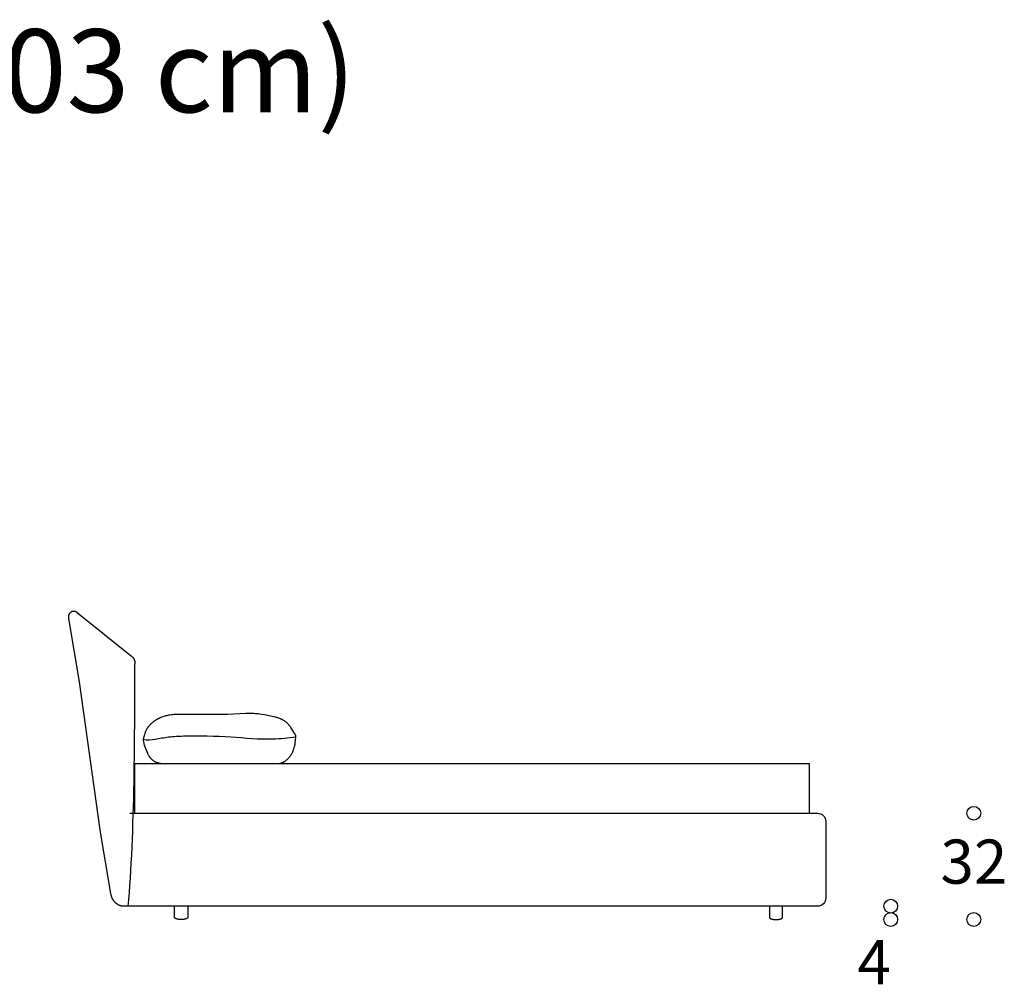
# Model space of a CAD drawing. Units: millimetres. Extents: x -1692 to 32648, y -12757 to 3045.
# Drawn here: x 19943 to 22907, y -10102 to -7196 of the extents above; entities that cross this region are included whole.
import ezdxf

# ---------------------------------------------------------------- set-up
doc = ezdxf.new("R2010")
doc.units = ezdxf.units.MM
doc.header["$MEASUREMENT"] = 0
for name, color, linetype, true_color in [('DotDimension', 7, 'Continuous', 0x000000), ('NY letto 2D', 7, 'Continuous', 0x000000), ('Text', 252, 'Continuous', 0x696969)]:
    doc.layers.add(name, color=color, linetype=linetype, true_color=true_color)

msp = doc.modelspace()

# ---------------------------------------------------------------- linework, layer by layer
at = {"layer": 'DotDimension'}
for points in [[(22794.9, -9586.7), (22794.9, -9598.2), (22804.1, -9607.4), (22815.6, -9607.4), (22827, -9607.4), (22836.3, -9598.2), (22836.3, -9586.7), (22836.3, -9575.3), (22827, -9566), (22815.6, -9566), (22804.1, -9566), (22794.9, -9575.3), (22794.9, -9586.7)], [(22544.9, -9866.7), (22544.9, -9878.2), (22554.2, -9887.4), (22565.6, -9887.4), (22577, -9887.4), (22586.4, -9878.2), (22586.4, -9866.7), (22586.4, -9855.3), (22577, -9846), (22565.6, -9846), (22554.2, -9846), (22544.9, -9855.3), (22544.9, -9866.7)], [(22544.9, -9906.7), (22544.9, -9918.2), (22554.2, -9927.4), (22565.6, -9927.4), (22577, -9927.4), (22586.4, -9918.2), (22586.4, -9906.7), (22586.4, -9895.3), (22577, -9886), (22565.6, -9886), (22554.2, -9886), (22544.9, -9895.3), (22544.9, -9906.7)], [(22794.9, -9906.7), (22794.9, -9918.2), (22804.1, -9927.4), (22815.6, -9927.4), (22827, -9927.4), (22836.3, -9918.2), (22836.3, -9906.7), (22836.3, -9895.3), (22827, -9886), (22815.6, -9886), (22804.1, -9886), (22794.9, -9895.3), (22794.9, -9906.7)]]:
    msp.add_open_spline(points, degree=3, knots=[0, 0, 0, 0, 1, 1, 1, 2, 2, 2, 3, 3, 3, 4, 4, 4, 4], dxfattribs=at)
at = {"layer": 'NY letto 2D'}
msp.add_line((20117.8, -8983), (20279.8, -9113.5), dxfattribs=at)
for points in [[(20270.1, -9866.7), (20260.1, -9866.7), (20256.5, -9866.7), (20254.8, -9866.6), (20253.9, -9866.6), (20253, -9866.5), (20252.1, -9866.4), (20251.2, -9866.2), (20250.3, -9866.1), (20249.3, -9865.9), (20248.4, -9865.7), (20247.5, -9865.5), (20246.6, -9865.2), (20245.7, -9864.9), (20244.8, -9864.6), (20243.9, -9864.3), (20243, -9863.9), (20242.1, -9863.5), (20241.2, -9863.1), (20240.3, -9862.6), (20239.4, -9862.1), (20238.5, -9861.6), (20237.6, -9861), (20236.8, -9860.5), (20235.9, -9859.9), (20235.1, -9859.2), (20234.2, -9858.6), (20233.4, -9857.9), (20232.6, -9857.2), (20231.9, -9856.5), (20231.1, -9855.7), (20230.3, -9855), (20229.6, -9854.2), (20228.9, -9853.4), (20228.2, -9852.6), (20227.5, -9851.8), (20226.9, -9850.9), (20226.3, -9850.1), (20225.7, -9849.2), (20225.1, -9848.4), (20224.6, -9847.5), (20224, -9846.6), (20223.5, -9845.7), (20223.1, -9844.8), (20222.6, -9843.9), (20222.2, -9843), (20221.8, -9842.1), (20221.4, -9841.2), (20221, -9840.3), (20220.7, -9839.4), (20220.4, -9838.5), (20220.1, -9837.6), (20219.8, -9836.7), (20219.6, -9835.8), (20219.1, -9834.1), (20218.8, -9832.3), (20218.1, -9828.8), (20186.6, -9643.5), (20123.6, -9190.9), (20092.1, -9005.6)], [(20725.2, -9436.7), (20726.4, -9436.5), (20727.7, -9436.2), (20728.9, -9435.8), (20730.1, -9435.4), (20731.4, -9435), (20732.6, -9434.6), (20733.9, -9434.1), (20735.1, -9433.5), (20736.3, -9433), (20737.5, -9432.4), (20738.8, -9431.7), (20740, -9431), (20741.2, -9430.3), (20742.4, -9429.5), (20743.5, -9428.7), (20744.7, -9427.9), (20745.9, -9427), (20747, -9426.1), (20748.2, -9425.1), (20749.3, -9424.1), (20750.4, -9423), (20751.5, -9422), (20752.6, -9420.8), (20753.6, -9419.7), (20754.6, -9418.5), (20755.7, -9417.2), (20756.7, -9415.9), (20757.6, -9414.6), (20758.6, -9413.3), (20759.5, -9411.9), (20760.4, -9410.4), (20761.3, -9408.9), (20762.4, -9407.1), (20763.4, -9405.2), (20764.3, -9403.2), (20765.3, -9401.2), (20766.2, -9399.1), (20767, -9397), (20767.8, -9394.8), (20768.6, -9392.6), (20769.3, -9390.4), (20770, -9388.1), (20770.6, -9385.8), (20771.2, -9383.5), (20771.7, -9381.1), (20772.2, -9378.7), (20772.6, -9376.3), (20773, -9373.9), (20773.8, -9368.3), (20775, -9356.7), (20775, -9356.1), (20774.9, -9355.4), (20774.8, -9354.8), (20774.7, -9354.2), (20774.6, -9353.5), (20774.5, -9352.9), (20774.4, -9352.6), (20774.3, -9352.3), (20774.3, -9352), (20774.2, -9351.7), (20774.1, -9351.5), (20774, -9351.2), (20773.9, -9350.9), (20773.8, -9350.7), (20773.6, -9350.4), (20773.5, -9350.2), (20773.4, -9349.9), (20773.3, -9349.7), (20773.1, -9349.4), (20773, -9349.2), (20772.7, -9348.8), (20772.4, -9348.3), (20772.1, -9347.9), (20771.8, -9347.5), (20769.6, -9344.6), (20769, -9343.8), (20768.5, -9343), (20767.9, -9342.2), (20767.4, -9341.4), (20766.3, -9339.7), (20761.3, -9331), (20759.9, -9328.8), (20758.5, -9326.7), (20757, -9324.7), (20755.5, -9322.7), (20754, -9320.9), (20752.4, -9319.1), (20750.8, -9317.4), (20749.1, -9315.7), (20747.4, -9314.2), (20745.7, -9312.7), (20744, -9311.3), (20742.2, -9310), (20740.4, -9308.7), (20738.6, -9307.5), (20736.8, -9306.4), (20735, -9305.3), (20733.9, -9304.7), (20732.7, -9304.1), (20731.6, -9303.6), (20730.5, -9303), (20729.3, -9302.5), (20728.2, -9302.1), (20725.9, -9301.1), (20723.6, -9300.3), (20721.3, -9299.6), (20719, -9298.9), (20716.6, -9298.2), (20714.3, -9297.6), (20712, -9297.1), (20679.9, -9290.7), (20670.9, -9289), (20666.4, -9288.3), (20661.9, -9287.7), (20657.2, -9287.2), (20652.6, -9286.8), (20647.9, -9286.5), (20643.3, -9286.3), (20633.9, -9286.1), (20624.6, -9286.3), (20568.9, -9288.8), (20417.1, -9289.2), (20412.9, -9289.3), (20408.6, -9289.6), (20404.3, -9289.9), (20400, -9290.4), (20395.7, -9290.9), (20391.4, -9291.7), (20388.5, -9292.2), (20385.7, -9292.9), (20382.8, -9293.6), (20379.9, -9294.4), (20377.1, -9295.3), (20374.2, -9296.2), (20371.4, -9297.3), (20368.6, -9298.4), (20365.8, -9299.6), (20363, -9300.9), (20360.2, -9302.3), (20357.5, -9303.8), (20354.7, -9305.3), (20352, -9307), (20349.4, -9308.8), (20346.7, -9310.7), (20345.3, -9311.7), (20343.9, -9312.9), (20342.5, -9314), (20341.1, -9315.1), (20339.8, -9316.3), (20338.4, -9317.5), (20337.1, -9318.7), (20335.9, -9320), (20334.5, -9321.4), (20333.1, -9322.9), (20331.8, -9324.4), (20330.6, -9326), (20330, -9326.8), (20329.3, -9327.6), (20328.8, -9328.4), (20328.2, -9329.3), (20327.6, -9330.2), (20327, -9331.1), (20326.5, -9332), (20325.9, -9333), (20325.2, -9334.2), (20324.6, -9335.5), (20323.9, -9336.8), (20323.3, -9338.1), (20322.1, -9340.9), (20320.9, -9343.8), (20319.8, -9346.8), (20318.7, -9350), (20317.7, -9353.3), (20316.8, -9356.7), (20315.1, -9363.8), (20315.2, -9365.8), (20315.4, -9367.6), (20315.6, -9369.4), (20315.9, -9371.2), (20316.2, -9372.9), (20316.6, -9374.6), (20317, -9376.2), (20317.4, -9377.8), (20317.9, -9379.3), (20318.4, -9380.8), (20319.4, -9383.7), (20326.2, -9401.3), (20327.7, -9405.1), (20328.5, -9406.9), (20329.4, -9408.6), (20330.2, -9410.4), (20331.1, -9412), (20332, -9413.6), (20333, -9415.2), (20333.5, -9416), (20334, -9416.7), (20334.5, -9417.4), (20335, -9418.2), (20335.9, -9419.3), (20336.8, -9420.4), (20337.7, -9421.4), (20338.7, -9422.5), (20339.7, -9423.4), (20340.7, -9424.4), (20341.7, -9425.3), (20342.8, -9426.2), (20343.9, -9427), (20345, -9427.9), (20346.1, -9428.6), (20347.3, -9429.4), (20348.4, -9430.1), (20349.6, -9430.7), (20350.8, -9431.4), (20352, -9432), (20353.3, -9432.6), (20354.5, -9433.1), (20355.7, -9433.6), (20357, -9434), (20358.3, -9434.5), (20359.5, -9434.8), (20360.8, -9435.2), (20362.1, -9435.5), (20363.3, -9435.8), (20364.6, -9436), (20365.9, -9436.2), (20367.1, -9436.4), (20368.4, -9436.6), (20369.7, -9436.7), (20370.9, -9436.7), (20372.1, -9436.7)], [(20290.1, -9586.7), (20290.1, -9436.7), (22320.1, -9436.7), (22320.1, -9586.7)], [(20449.4, -9866.7), (20449.4, -9899.7), (20449.4, -9899.8), (20449.4, -9899.9), (20449.3, -9900), (20449.3, -9900.1), (20449.3, -9900.1), (20449.3, -9900.2), (20449.3, -9900.3), (20449.3, -9900.4), (20449.3, -9900.5), (20449.2, -9900.5), (20449.2, -9900.6), (20449.2, -9900.7), (20449.2, -9900.8), (20449.1, -9900.9), (20449.1, -9900.9), (20449, -9901), (20449, -9901.1), (20449, -9901.2), (20448.9, -9901.3), (20448.9, -9901.3), (20448.8, -9901.4), (20448.8, -9901.5), (20448.7, -9901.6), (20448.6, -9901.7), (20448.6, -9901.8), (20448.5, -9901.8), (20448.4, -9901.9), (20448.4, -9902), (20448.3, -9902.1), (20448.2, -9902.2), (20448.1, -9902.2), (20448.1, -9902.3), (20448, -9902.4), (20447.9, -9902.5), (20447.7, -9902.6), (20447.5, -9902.8), (20447.3, -9903), (20447.1, -9903.1), (20446.8, -9903.3), (20446.6, -9903.4), (20446.3, -9903.6), (20446.1, -9903.7), (20445.8, -9903.9), (20445.5, -9904), (20445.2, -9904.2), (20444.9, -9904.3), (20444.6, -9904.4), (20444.3, -9904.6), (20443.9, -9904.7), (20443.2, -9904.9), (20442.5, -9905.2), (20441.7, -9905.4), (20440.9, -9905.6), (20440.1, -9905.8), (20439.3, -9906), (20438.5, -9906.1), (20437.6, -9906.3), (20436.8, -9906.4), (20435.9, -9906.5), (20435, -9906.6), (20434.2, -9906.6), (20433.3, -9906.7), (20432.5, -9906.7), (20430.8, -9906.7), (20427.9, -9906.7), (20426.3, -9906.7), (20425.4, -9906.7), (20424.5, -9906.6), (20423.7, -9906.6), (20422.8, -9906.5), (20422, -9906.4), (20421.1, -9906.3), (20420.2, -9906.1), (20419.4, -9906), (20418.6, -9905.8), (20417.8, -9905.6), (20417, -9905.4), (20416.2, -9905.2), (20415.5, -9904.9), (20414.8, -9904.7), (20414.5, -9904.6), (20414.1, -9904.4), (20413.8, -9904.3), (20413.5, -9904.2), (20413.2, -9904), (20412.9, -9903.9), (20412.6, -9903.7), (20412.4, -9903.6), (20412.1, -9903.4), (20411.9, -9903.3), (20411.7, -9903.1), (20411.4, -9903), (20411.2, -9902.8), (20411, -9902.6), (20410.8, -9902.5), (20410.7, -9902.4), (20410.7, -9902.3), (20410.6, -9902.2), (20410.5, -9902.2), (20410.4, -9902.1), (20410.3, -9902), (20410.3, -9901.9), (20410.2, -9901.8), (20410.1, -9901.8), (20410.1, -9901.7), (20410, -9901.6), (20410, -9901.5), (20409.9, -9901.4), (20409.8, -9901.3), (20409.8, -9901.3), (20409.8, -9901.2), (20409.7, -9901.1), (20409.7, -9901), (20409.6, -9900.9), (20409.6, -9900.9), (20409.6, -9900.8), (20409.5, -9900.7), (20409.5, -9900.6), (20409.5, -9900.5), (20409.5, -9900.5), (20409.4, -9900.4), (20409.4, -9900.3), (20409.4, -9900.2), (20409.4, -9900.1), (20409.4, -9900.1), (20409.4, -9900), (20409.4, -9899.9), (20409.4, -9899.8), (20409.4, -9899.7), (20409.4, -9866.7)], [(22200.1, -9866.7), (22200.1, -9899.7), (22200.1, -9899.8), (22200.1, -9899.9), (22200.1, -9900), (22200.1, -9900.1), (22200.1, -9900.1), (22200.1, -9900.2), (22200.2, -9900.3), (22200.2, -9900.4), (22200.2, -9900.5), (22200.2, -9900.5), (22200.2, -9900.6), (22200.3, -9900.7), (22200.3, -9900.8), (22200.3, -9900.9), (22200.4, -9900.9), (22200.4, -9901), (22200.4, -9901.1), (22200.5, -9901.2), (22200.5, -9901.3), (22200.6, -9901.3), (22200.6, -9901.4), (22200.7, -9901.5), (22200.8, -9901.6), (22200.8, -9901.7), (22200.9, -9901.8), (22200.9, -9901.8), (22201, -9901.9), (22201.1, -9902), (22201.2, -9902.1), (22201.2, -9902.2), (22201.3, -9902.2), (22201.4, -9902.3), (22201.5, -9902.4), (22201.6, -9902.5), (22201.8, -9902.6), (22202, -9902.8), (22202.2, -9903), (22202.4, -9903.1), (22202.6, -9903.3), (22202.9, -9903.4), (22203.1, -9903.6), (22203.4, -9903.7), (22203.7, -9903.9), (22204, -9904), (22204.2, -9904.2), (22204.6, -9904.3), (22204.9, -9904.4), (22205.2, -9904.6), (22205.5, -9904.7), (22206.2, -9904.9), (22207, -9905.2), (22207.7, -9905.4), (22208.5, -9905.6), (22209.3, -9905.8), (22210.1, -9906), (22211, -9906.1), (22211.8, -9906.3), (22212.7, -9906.4), (22213.6, -9906.5), (22214.4, -9906.6), (22215.3, -9906.6), (22216.1, -9906.7), (22217, -9906.7), (22218.7, -9906.7), (22221.5, -9906.7), (22223.2, -9906.7), (22224, -9906.7), (22224.9, -9906.6), (22225.8, -9906.6), (22226.6, -9906.5), (22227.5, -9906.4), (22228.4, -9906.3), (22229.2, -9906.1), (22230.1, -9906), (22230.9, -9905.8), (22231.7, -9905.6), (22232.5, -9905.4), (22233.2, -9905.2), (22234, -9904.9), (22234.7, -9904.7), (22235, -9904.6), (22235.3, -9904.4), (22235.6, -9904.3), (22235.9, -9904.2), (22236.2, -9904), (22236.5, -9903.9), (22236.8, -9903.7), (22237.1, -9903.6), (22237.3, -9903.4), (22237.6, -9903.3), (22237.8, -9903.1), (22238, -9903), (22238.2, -9902.8), (22238.4, -9902.6), (22238.6, -9902.5), (22238.7, -9902.4), (22238.8, -9902.3), (22238.9, -9902.2), (22239, -9902.2), (22239, -9902.1), (22239.1, -9902), (22239.2, -9901.9), (22239.2, -9901.8), (22239.3, -9901.8), (22239.4, -9901.7), (22239.4, -9901.6), (22239.5, -9901.5), (22239.6, -9901.4), (22239.6, -9901.3), (22239.7, -9901.3), (22239.7, -9901.2), (22239.7, -9901.1), (22239.8, -9901), (22239.8, -9900.9), (22239.9, -9900.9), (22239.9, -9900.8), (22239.9, -9900.7), (22240, -9900.6), (22240, -9900.5), (22240, -9900.5), (22240, -9900.4), (22240, -9900.3), (22240.1, -9900.2), (22240.1, -9900.1), (22240.1, -9900.1), (22240.1, -9900), (22240.1, -9899.9), (22240.1, -9899.8), (22240.1, -9899.7), (22240.1, -9866.7)]]:
    msp.add_lwpolyline(points, dxfattribs=at)
msp.add_lwpolyline([(20275.4, -9586.7), (22345.1, -9586.7, -0.414214), (22370.1, -9611.7), (22370.1, -9841.7, -0.414214), (22345.1, -9866.7), (20272.4, -9866.7)], format="xyb", dxfattribs=at)
for points, degree in [([(20092.1, -9005.6), (20089.8, -8992.9), (20088.3, -8984.8), (20102.2, -8970.4), (20110.1, -8976.8), (20117.8, -8983)], 5), ([(20279.8, -9113.5), (20283.7, -9116.7), (20287.6, -9119.8), (20290.1, -9126.4), (20290.1, -9131.4), (20290.1, -9136.4)], 5), ([(20270.1, -9866.7), (20290.1, -9653.3), (20290.1, -9324.9), (20290.1, -9136.4)], 3)]:
    msp.add_open_spline(points, degree=degree, dxfattribs=at)
msp.add_open_spline([(20315.1, -9363.8), (20327.1, -9366.8), (20352.8, -9363.9), (20393.1, -9355.3), (20469.1, -9352.6), (20573.8, -9354.4), (20686.7, -9366.3), (20752, -9359.8), (20775, -9356.7)], degree=3, knots=[0, 0, 0, 0, 60.050461, 126.428101, 200.179779, 435.475404, 643.407864, 757.776747, 757.776747, 757.776747, 757.776747], dxfattribs=at)

# ---------------------------------------------------------------- texts
at = {"layer": 'Text', "attachment_point": 1, "line_spacing_factor": 0.963855}
for s, insert, char_height, width in [('\\fArial;\\P(materasso 153 x 203 cm)', (16948, -6823.4), 250, 4246.988), ('\\fArial;32', (22715.1, -9666), 133, 320.482), ('\\fArial;4', (22465.1, -9969), 133, 225.94)]:
    msp.add_mtext(s, dxfattribs=dict(at, insert=insert, char_height=char_height, width=width))

doc.saveas('drawing.dxf')
